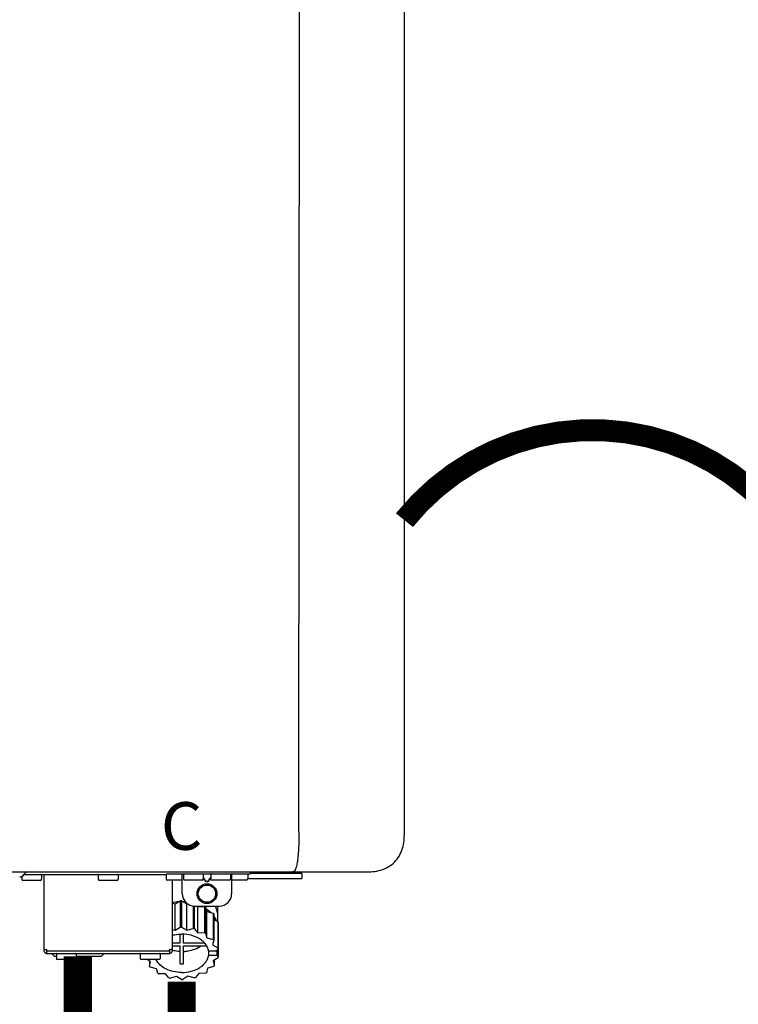
# Model space of a CAD drawing. Units: inches. Extents: x -91 to 103, y -22 to 112.
# Drawn here: x -20 to -8, y 61 to 76 of the extents above; entities that cross this region are included whole.
import ezdxf
from ezdxf.enums import TextEntityAlignment as Align

# ---------------------------------------------------------------- set-up
doc = ezdxf.new("R2010")
doc.units = ezdxf.units.IN
doc.header["$MEASUREMENT"] = 0
doc.linetypes.add('DOTX2', pattern=[0.5, 0, -0.5])
doc.styles.add('Navien', font='arial.ttf')

# ---------------------------------------------------------------- blocks, each defined once
blk = doc.blocks.new('NPE-A2 (180-210-240)')
at = {"linetype": 'Continuous'}
for p, q in [((13.212, 2.069), (13.233, 28.207)), ((14.897, 2.058), (14.897, 28.196)), ((-1.857, 1.427), (14.266, 1.427)), ((11.055, 1.427), (11.055, 1.427)), ((11.291, 1.427), (11.291, 1.427)), ((11.35, 1.427), (11.35, 1.427)), ((11.508, 1.427), (11.508, 1.427)), ((11.981, 1.427), (11.981, 1.427)), ((12.139, 1.427), (12.139, 1.427)), ((12.198, 1.427), (12.198, 1.427)), ((12.434, 1.427), (12.434, 1.396)), ((13.262, 1.4), (13.235, 1.427)), ((8.788, 1.356), (8.788, 1.309)), ((9.083, 1.289), (8.807, 1.289)), ((8.823, 1.387), (8.824, 1.389)), ((8.823, 1.388), (11.094, 1.388)), ((9.103, 1.38), (9.103, 1.309)), ((9.143, 0.166), (9.143, 1.388)), ((10.01, 1.38), (10.01, 1.309)), ((10.306, 1.289), (10.03, 1.289)), ((10.325, 1.38), (10.325, 1.309)), ((11.094, 1.388), (11.094, 1.317)), ((11.102, 1.396), (12.434, 1.396)), ((11.35, 1.297), (11.114, 1.297)), ((11.193, 0.166), (11.193, 1.297)), ((11.35, 1.08), (11.35, 1.396)), ((11.37, 1.388), (11.37, 1.317)), ((11.666, 1.297), (11.39, 1.297)), ((11.508, 1.396), (11.508, 1.396)), ((11.713, 1.392), (11.684, 1.392)), ((11.685, 1.388), (11.685, 1.317)), ((11.685, 1.337), (11.713, 1.298)), ((11.685, 1.325), (11.708, 1.294)), ((11.748, 1.393), (11.741, 1.393)), ((11.741, 1.28), (11.748, 1.28)), ((11.741, 1.274), (11.748, 1.274)), ((11.805, 1.392), (11.776, 1.392)), ((11.776, 1.298), (11.804, 1.337)), ((11.781, 1.294), (11.804, 1.325)), ((11.804, 1.388), (11.804, 1.317)), ((12.099, 1.297), (11.823, 1.297)), ((11.981, 1.396), (11.981, 1.396)), ((12.119, 1.388), (12.119, 1.317)), ((12.139, 1.396), (12.139, 1.08)), ((12.375, 1.297), (12.139, 1.297)), ((12.395, 1.388), (12.395, 1.317)), ((12.395, 1.321), (13.262, 1.321)), ((13.262, 1.4), (12.434, 1.4)), ((13.262, 1.4), (13.262, 1.321)), ((11.239, 0.915), (11.319, 0.964)), ((11.319, 0.964), (11.319, 0.546)), ((11.34, 0.965), (11.423, 0.917)), ((11.34, 0.965), (11.34, 0.546)), ((11.193, 0.926), (11.239, 0.915)), ((11.239, 0.497), (11.239, 0.915)), ((11.423, 0.917), (11.433, 0.92)), ((11.423, 0.499), (11.423, 0.917)), ((11.523, 0.885), (11.523, 0.526)), ((11.542, 0.883), (11.542, 0.521)), ((11.547, 0.883), (11.942, 0.883)), ((11.59, 0.883), (11.597, 0.875)), ((11.597, 0.875), (11.704, 0.876)), ((11.597, 0.456), (11.597, 0.875)), ((11.704, 0.876), (11.704, 0.458)), ((11.72, 0.867), (11.741, 0.793)), ((11.72, 0.867), (11.72, 0.449)), ((11.741, 0.793), (11.842, 0.768)), ((11.741, 0.374), (11.741, 0.793)), ((11.908, 0.793), (11.908, 0.793)), ((11.912, 0.883), (11.912, 0.637)), ((11.842, 0.768), (11.842, 0.35)), ((11.852, 0.756), (11.852, 0.337)), ((11.852, 0.671), (11.918, 0.633)), ((11.918, 0.633), (11.918, 0.215)), ((11.193, 0.508), (11.239, 0.497)), ((11.239, 0.497), (11.319, 0.546)), ((11.34, 0.546), (11.423, 0.499)), ((11.423, 0.499), (11.523, 0.526)), ((11.542, 0.521), (11.597, 0.456)), ((11.922, 0.619), (11.922, 0.201)), ((11.922, 0.492), (11.926, 0.488)), ((11.926, 0.488), (11.926, 0.07)), ((11.31, 0.434), (11.31, 0.289)), ((11.37, 0.289), (11.37, 0.434)), ((11.597, 0.456), (11.704, 0.458)), ((11.72, 0.449), (11.741, 0.374)), ((11.741, 0.374), (11.842, 0.35)), ((11.852, 0.337), (11.835, 0.263)), ((9.162, 0.189), (9.182, 0.189)), ((9.19, 0.166), (9.19, 0.181)), ((9.19, 0.166), (11.145, 0.166)), ((9.19, 0.126), (9.19, 0.166)), ((11.145, 0.166), (11.145, 0.181)), ((11.145, 0.166), (11.145, 0.126)), ((11.153, 0.189), (11.173, 0.189)), ((11.31, 0.289), (11.193, 0.289)), ((11.193, 0.247), (11.31, 0.247)), ((11.31, 0.247), (11.31, -0.038)), ((11.709, 0.289), (11.37, 0.289)), ((11.37, 0.247), (11.74, 0.247)), ((11.37, -0.038), (11.37, 0.247)), ((11.893, 0.163), (11.771, 0.163)), ((11.835, 0.263), (11.918, 0.215)), ((11.922, 0.201), (11.893, 0.163)), ((11.893, 0.164), (11.906, 0.149)), ((9.182, 0.126), (11.153, 0.126)), ((9.269, 0.118), (9.269, 0.126)), ((9.308, 0.079), (9.269, 0.118)), ((9.34, 0.079), (9.308, 0.079)), ((9.34, 0.118), (9.34, 0.047)), ((9.635, 0.028), (9.359, 0.028)), ((9.655, 0.118), (9.655, 0.047)), ((10.057, 0.079), (9.655, 0.079)), ((10.057, 0.079), (10.097, 0.118)), ((10.097, 0.118), (10.097, 0.126)), ((10.68, 0.118), (10.68, 0.047)), ((10.976, 0.028), (10.7, 0.028)), ((10.845, -0.006), (10.786, 0.028)), ((10.828, 0.003), (10.828, -0.081)), ((10.995, 0.118), (10.995, 0.047)), ((11.771, 0.149), (11.771, 0.093)), ((11.906, 0.093), (11.771, 0.093)), ((11.922, 0.056), (11.842, 0.006)), ((11.842, 0.006), (11.862, -0.068)), ((11.862, 0.019), (11.862, -0.068)), ((11.906, 0.093), (11.906, 0.149)), ((11.906, 0.093), (11.926, 0.07)), ((10.828, -0.081), (10.845, -0.006)), ((10.94, -0.118), (10.839, -0.093)), ((10.96, -0.192), (10.94, -0.118)), ((11.752, -0.108), (11.736, -0.182)), ((11.852, -0.081), (11.752, -0.108)), ((11.083, -0.2), (10.976, -0.201)), ((11.138, -0.265), (11.083, -0.2)), ((11.257, -0.242), (11.157, -0.269)), ((11.34, -0.29), (11.257, -0.242)), ((11.441, -0.24), (11.361, -0.29)), ((11.542, -0.265), (11.441, -0.24)), ((11.613, -0.193), (11.562, -0.259)), ((11.72, -0.192), (11.613, -0.193))]:
    blk.add_line(p, q, dxfattribs=at)
for radius in [0.158, 0.138]:
    blk.add_circle((11.745, 1.08), radius, dxfattribs=at)
for centre, radius, start, end in [((8.891, 1.348), 0.0788, 90, 149.0362), ((8.755, 1.427), 0.0788, 270, 329.0362), ((8.807, 1.309), 0.0197, 180, 270), ((9.083, 1.309), 0.0197, 270, 0), ((9.095, 1.38), 0.00788, 0, 90), ((10.018, 1.38), 0.00788, 90, 180), ((10.03, 1.309), 0.0197, 180, 270), ((10.306, 1.309), 0.0197, 270, 0), ((10.317, 1.38), 0.00788, 0, 90), ((11.102, 1.388), 0.00788, 90, 180), ((11.114, 1.317), 0.0197, 180, 270), ((11.378, 1.388), 0.00788, 89.9999, 179.9999), ((11.39, 1.317), 0.0197, 179.9999, 269.9999), ((11.666, 1.317), 0.0197, 269.9999, 359.9999), ((11.678, 1.388), 0.00788, 359.9999, 89.9999), ((11.812, 1.388), 0.00788, 89.9999, 179.9999), ((11.823, 1.317), 0.0197, 179.9999, 269.9999), ((12.099, 1.317), 0.0197, 269.9999, 359.9999), ((12.111, 1.388), 0.00788, 359.9999, 89.9999), ((12.375, 1.317), 0.0197, 270, 0), ((12.387, 1.388), 0.00788, 0, 90), ((11.339, 0.16), 0.79, 93.1668, 100.6637), ((11.34, 0.129), 0.836, 89.9999, 91.4144), ((11.547, 1.08), 0.197, 179.9999, 269.9999), ((11.34, 0.144), 0.806, 85.6371, 88.1821), ((11.942, 1.08), 0.197, 269.9999, 359.9999), ((11.392, 0.32), 0.622, 63.268, 64.8921), ((11.414, 0.35), 0.601, 59.3227, 61.0861), ((11.622, 0.747), 0.29, 8.5588, 9.124), ((12.285, 0.847), 0.381, 188.5947, 188.8111), ((11.526, 0.489), 0.421, 39.2384, 41.4737), ((11.62, 0.544), 0.312, 14.0064, 16.7349), ((11.34, -0.29), 0.836, 89.9999, 91.4144), ((11.35, -0.225), 0.771, 75.5694, 77.0628), ((11.414, -0.068), 0.601, 59.3227, 61.0861), ((11.526, 0.071), 0.421, 39.2384, 41.4737), ((9.162, 0.209), 0.0197, 180, 270), ((9.182, 0.166), 0.0394, 180, 270), ((9.182, 0.181), 0.00788, 0, 90), ((11.153, 0.181), 0.00788, 90, 180), ((11.153, 0.166), 0.0394, 270, 0), ((11.173, 0.209), 0.0197, 270, 0), ((11.332, 0.719), 0.562, 255.6476, 255.8777), ((11.554, 0.184), 0.22, 350.8093, 354.4225), ((11.62, 0.125), 0.312, 14.0064, 16.7349), ((9.348, 0.118), 0.00788, 90, 180), ((9.359, 0.047), 0.0197, 180, 270), ((9.635, 0.047), 0.0197, 270, 0), ((9.647, 0.118), 0.00788, 0, 90), ((10.688, 0.118), 0.00788, 90, 180), ((10.7, 0.047), 0.0197, 180, 270), ((10.976, 0.047), 0.0197, 270, 0), ((10.988, 0.118), 0.00788, 0, 90), ((11.625, 0.13), 0.307, 345.9946, 348.7549), ((11.154, 0.185), 0.421, 219.2384, 221.4737), ((11.34, 0.574), 0.613, 267.2344, 270.0006), ((11.34, 0.574), 0.613, 269.9994, 272.7656), ((11.538, 0.176), 0.406, 320.7617, 323.0517), ((11.266, 0.325), 0.601, 239.3227, 241.0861), ((11.33, 0.482), 0.771, 255.5694, 257.0628), ((11.34, 0.546), 0.836, 269.9999, 271.4144), ((11.354, 0.469), 0.757, 284.4304, 285.9417), ((11.424, 0.308), 0.581, 300.6772, 302.4791)]:
    blk.add_arc(centre, radius, start, end, dxfattribs=at)
for points, knots in [([(13.212, 2.069), (13.212, 1.987), (13.211, 1.865), (13.202, 1.707), (13.191, 1.604), (13.176, 1.522), (13.158, 1.468), (13.139, 1.433), (13.12, 1.427), (13.113, 1.427)], [0, 0, 0, 0, 0.366643, 0.54995, 0.709045, 0.832593, 0.918638, 0.969422, 1, 1, 1, 1]), ([(14.266, 1.427), (14.351, 1.427), (14.523, 1.438), (14.756, 1.567), (14.886, 1.801), (14.897, 1.973), (14.897, 2.058)], [0, 0, 0, 0, 0.250762, 0.5, 0.749225, 1, 1, 1, 1]), ([(13.113, 1.427), (13.113, 1.427), (13.112, 1.427), (13.111, 1.427), (13.11, 1.427)], [0, 0, 0, 0, 0.500555, 1, 1, 1, 1]), ([(11.708, 1.294), (11.712, 1.288), (11.719, 1.281), (11.731, 1.275), (11.738, 1.274), (11.741, 1.274)], [0, 0, 0, 0, 0.499165, 0.749694, 1, 1, 1, 1]), ([(11.741, 1.393), (11.738, 1.393), (11.729, 1.393), (11.72, 1.393), (11.713, 1.392)], [0, 0, 0, 0, 0.304446, 1, 1, 1, 1]), ([(11.713, 1.298), (11.716, 1.293), (11.722, 1.286), (11.732, 1.281), (11.738, 1.28), (11.741, 1.28)], [0, 0, 0, 0, 0.498951, 0.749558, 1, 1, 1, 1]), ([(11.776, 1.392), (11.774, 1.392), (11.765, 1.393), (11.755, 1.393), (11.748, 1.393)], [0, 0, 0, 0, 0.189064, 1, 1, 1, 1]), ([(11.748, 1.28), (11.751, 1.28), (11.757, 1.281), (11.767, 1.286), (11.773, 1.293), (11.776, 1.298)], [0, 0, 0, 0, 0.250564, 0.501187, 1, 1, 1, 1]), ([(11.748, 1.274), (11.751, 1.274), (11.758, 1.275), (11.77, 1.281), (11.778, 1.288), (11.781, 1.294)], [0, 0, 0, 0, 0.250403, 0.500944, 1, 1, 1, 1]), ([(11.727, 0.844), (11.735, 0.839), (11.764, 0.819), (11.792, 0.795), (11.811, 0.776)], [0, 0, 0, 0, 0.257453, 1, 1, 1, 1]), ([(11.908, 0.793), (11.907, 0.801), (11.901, 0.832), (11.889, 0.862), (11.879, 0.883)], [0, 0, 0, 0, 0.246131, 1, 1, 1, 1]), ([(11.911, 0.801), (11.911, 0.799), (11.911, 0.795), (11.911, 0.789), (11.911, 0.784), (11.911, 0.782), (11.911, 0.779), (11.91, 0.782), (11.91, 0.784), (11.909, 0.787), (11.909, 0.789)], [0, 0, 0, 0, 0.218127, 0.414494, 0.566095, 0.661016, 0.694051, 0.7312, 0.832687, 1, 1, 1, 1]), ([(11.852, 0.726), (11.857, 0.72), (11.873, 0.695), (11.886, 0.668), (11.893, 0.648)], [0, 0, 0, 0, 0.256051, 1, 1, 1, 1]), ([(11.193, 0.417), (11.204, 0.42), (11.253, 0.43), (11.303, 0.435), (11.34, 0.435)], [0, 0, 0, 0, 0.246965, 1, 1, 1, 1]), ([(11.771, 0.163), (11.768, 0.182), (11.757, 0.22), (11.726, 0.272), (11.683, 0.319), (11.609, 0.374), (11.493, 0.422), (11.392, 0.435), (11.34, 0.435)], [0, 0, 0, 0, 0.103613, 0.212132, 0.327469, 0.450395, 0.716377, 1, 1, 1, 1]), ([(11.31, 0.157), (11.301, 0.157), (11.262, 0.16), (11.223, 0.167), (11.195, 0.174)], [0, 0, 0, 0, 0.252371, 1, 1, 1, 1]), ([(11.37, 0.157), (11.395, 0.158), (11.493, 0.169), (11.589, 0.205), (11.648, 0.247)], [0, 0, 0, 0, 0.263386, 1, 1, 1, 1]), ([(11.34, -0.178), (11.296, -0.178), (11.209, -0.169), (11.09, -0.128), (10.992, -0.063), (10.946, -0.004), (10.93, 0.028)], [0, 0, 0, 0, 0.276607, 0.540592, 0.782601, 1, 1, 1, 1]), ([(11.34, -0.178), (11.392, -0.178), (11.493, -0.166), (11.609, -0.118), (11.683, -0.062), (11.726, -0.015), (11.757, 0.037), (11.768, 0.075), (11.771, 0.093)], [0, 0, 0, 0, 0.283623, 0.549605, 0.672531, 0.787868, 0.896387, 1, 1, 1, 1])]:
    blk.add_open_spline(points, degree=3, knots=knots, dxfattribs=at)
at = {"style": 'Navien'}
blk.add_text('C', height=0.762, dxfattribs=at).set_placement((11.34, 2.161), align=Align.MIDDLE_CENTER)

msp = doc.modelspace()

# ---------------------------------------------------------------- linework, layer by layer
at = {"color": 2, "linetype": 'DOTX2', "ltscale": 0.05, "const_width": 0.35}
msp.add_lwpolyline([(-7.549, 68.486, 0.479284), (-13.556, 68.487)], format="xyb", dxfattribs=at)
at = {"const_width": 0.45}
for points in [[(-18.77, 61.521), (-18.77, 49.154)], [(-17.113, 61.114), (-17.113, 58.074)]]:
    msp.add_lwpolyline(points, dxfattribs=at)

# ---------------------------------------------------------------- block references
msp.add_blockref('NPE-A2 (180-210-240)', (-28.453, 61.441))

doc.saveas('drawing.dxf')
